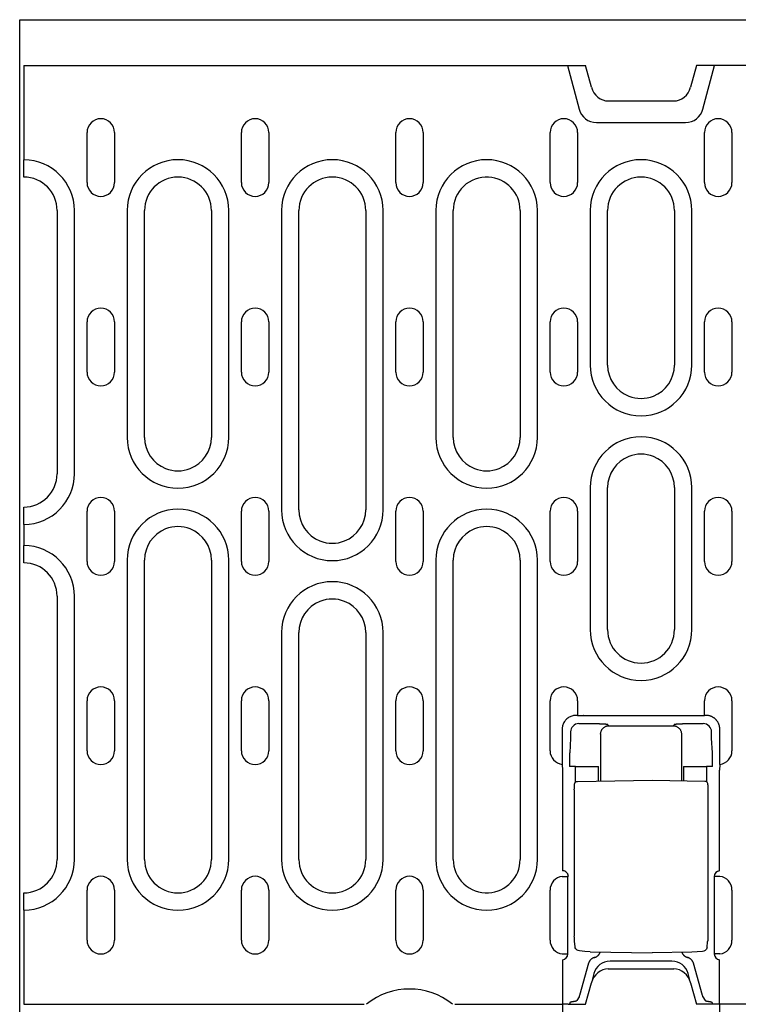
# Model space of a CAD drawing. Units: millimetres. Extents: x 989 to 8523, y 1250 to 5013.
# Drawn here: x 1562 to 1691, y 2141 to 2318 of the extents above; entities that cross this region are included whole.
import ezdxf

# ---------------------------------------------------------------- set-up
doc = ezdxf.new("R2010")
doc.units = ezdxf.units.MM
for name, color, linetype in [('BEMASS', 3, 'Continuous'), ('DUENN-18', 94, 'Continuous'), ('SICHTBAR', 7, 'Continuous')]:
    doc.layers.add(name, color=color, linetype=linetype)
doc.styles.add('BEMSTIL', font='arial.ttf')
doc.dimstyles.new('BEMASS', dxfattribs={"dimscale": 10, "dimtxt": 3.5, "dimasz": 3.5, "dimexe": 2, "dimexo": 0, "dimgap": 1, "dimtad": 1, "dimdec": 0, "dimtxsty": 'BEMSTIL', "dimcen": 3, "dimclrd": 3, "dimclre": 3, "dimclrt": 4, "dimadec": 0, "dimazin": 0, "dimtfac": 0.875, "dimtdec": 0, "dimtmove": 0, "dimatfit": 0, "dimfxl": 1, "dimtolj": 1, "dimlwd": 25, "dimlwe": 25, "dimarcsym": 0})

# ---------------------------------------------------------------- blocks, each defined once
blk = doc.blocks.new('*D96')
at = {"layer": 'BEMASS', "color": 3, "lineweight": 25, "transparency": 16777216}
for p, q in [((1659.52, 2141.26), (1659.52, 2023.7)), ((1687.65, 2141.26), (1687.65, 2023.7)), ((1642.02, 2033.7), (1624.52, 2033.7)), ((1659.52, 2033.7), (1687.65, 2033.7)), ((1705.15, 2033.7), (1758.05, 2033.7))]:
    blk.add_line(p, q, dxfattribs=at)
at = {"layer": 'BEMASS', "color": 3, "transparency": 16777216}
for points in [[(1642.02, 2036.62), (1642.02, 2030.79), (1659.52, 2033.7)], [(1705.15, 2036.62), (1705.15, 2030.79), (1687.65, 2033.7)]]:
    blk.add_solid(points, dxfattribs=at)
at = {"layer": 'Defpoints', "color": 0, "transparency": 16777216}
for p in [(1659.52, 2141.26), (1687.65, 2141.26), (1687.65, 2033.7)]:
    blk.add_point(p, dxfattribs=at)
at = {"layer": 'BEMASS', "color": 4, "transparency": 16777216, "insert": (1740.35, 2047.64), "char_height": 17.5, "attachment_point": 5, "style": 'BEMSTIL'}
blk.add_mtext('\\A1;28', dxfattribs=at)

msp = doc.modelspace()

# ---------------------------------------------------------------- linework, layer by layer
at = {"layer": 'DUENN-18'}
for p, q in [((1562.84, 2309.76), (1562.84, 2292.87)), ((1660.39, 2309.76), (1662.49, 2301.93)), ((1684.69, 2301.93), (1686.79, 2309.76)), ((1665.59, 2299.55), (1681.59, 2299.55)), ((1574.17, 2288.76), (1574.17, 2297.76)), ((1579.11, 2297.76), (1579.11, 2288.76)), ((1601.87, 2288.76), (1601.87, 2297.76)), ((1606.81, 2297.76), (1606.81, 2288.76)), ((1629.57, 2288.76), (1629.57, 2297.76)), ((1634.51, 2297.76), (1634.51, 2288.76)), ((1657.27, 2288.76), (1657.27, 2297.76)), ((1662.21, 2297.76), (1662.21, 2288.76)), ((1684.97, 2288.76), (1684.97, 2297.76)), ((1689.91, 2297.76), (1689.91, 2288.76)), ((1562.84, 2289.87), (1562.84, 2292.87)), ((1562.84, 2289.76), (1562.84, 2289.87)), ((1568.79, 2283.76), (1568.79, 2236.51)), ((1571.9, 2236.51), (1571.9, 2283.76)), ((1581.38, 2283.76), (1581.38, 2243.01)), ((1584.49, 2243.01), (1584.49, 2283.76)), ((1596.49, 2283.76), (1596.49, 2243.01)), ((1599.6, 2243.01), (1599.6, 2283.76)), ((1609.08, 2283.76), (1609.08, 2230.01)), ((1612.19, 2230.01), (1612.19, 2283.76)), ((1624.19, 2283.76), (1624.19, 2230.01)), ((1627.3, 2230.01), (1627.3, 2283.76)), ((1636.78, 2283.76), (1636.78, 2243.01)), ((1639.89, 2243.01), (1639.89, 2283.76)), ((1651.89, 2283.76), (1651.89, 2243.01)), ((1655, 2243.01), (1655, 2283.76)), ((1664.48, 2283.76), (1664.48, 2256.01)), ((1667.59, 2256.01), (1667.59, 2283.76)), ((1679.59, 2283.76), (1679.59, 2256.01)), ((1682.7, 2256.01), (1682.7, 2283.76)), ((1574.17, 2254.76), (1574.17, 2263.76)), ((1579.11, 2263.76), (1579.11, 2254.76)), ((1601.87, 2254.76), (1601.87, 2263.76)), ((1606.81, 2263.76), (1606.81, 2254.76)), ((1629.57, 2254.76), (1629.57, 2263.76)), ((1634.51, 2263.76), (1634.51, 2254.76)), ((1657.27, 2254.76), (1657.27, 2263.76)), ((1662.21, 2263.76), (1662.21, 2254.76)), ((1684.97, 2254.76), (1684.97, 2263.76)), ((1689.91, 2263.76), (1689.91, 2254.76)), ((1664.48, 2234.01), (1664.48, 2208.51)), ((1667.59, 2208.51), (1667.59, 2234.01)), ((1679.59, 2234.01), (1679.59, 2208.51)), ((1682.7, 2208.51), (1682.7, 2234.01)), ((1562.84, 2230.39), (1562.84, 2230.51)), ((1562.84, 2227.4), (1562.84, 2230.39)), ((1574.17, 2220.76), (1574.17, 2229.76)), ((1579.11, 2229.76), (1579.11, 2220.76)), ((1601.87, 2220.76), (1601.87, 2229.76)), ((1606.81, 2229.76), (1606.81, 2220.76)), ((1629.57, 2220.76), (1629.57, 2229.76)), ((1634.51, 2229.76), (1634.51, 2220.76)), ((1657.27, 2220.76), (1657.27, 2229.76)), ((1662.21, 2229.76), (1662.21, 2220.76)), ((1684.97, 2220.76), (1684.97, 2229.76)), ((1689.91, 2229.76), (1689.91, 2220.76)), ((1562.84, 2227.4), (1562.84, 2223.62)), ((1562.84, 2220.62), (1562.84, 2223.62)), ((1562.84, 2220.51), (1562.84, 2220.62)), ((1581.38, 2221.01), (1581.38, 2167.26)), ((1584.49, 2167.26), (1584.49, 2221.01)), ((1596.49, 2221.01), (1596.49, 2167.26)), ((1599.6, 2167.26), (1599.6, 2221.01)), ((1636.78, 2221.01), (1636.78, 2167.26)), ((1639.89, 2167.26), (1639.89, 2221.01)), ((1651.89, 2221.01), (1651.89, 2167.26)), ((1655, 2167.26), (1655, 2221.01)), ((1568.79, 2214.51), (1568.79, 2167.26)), ((1571.9, 2167.26), (1571.9, 2214.51)), ((1609.08, 2208.01), (1609.08, 2167.26)), ((1612.19, 2167.26), (1612.19, 2208.01)), ((1624.19, 2208.01), (1624.19, 2167.26)), ((1627.3, 2167.26), (1627.3, 2208.01)), ((1574.17, 2186.76), (1574.17, 2195.76)), ((1579.11, 2195.76), (1579.11, 2186.76)), ((1601.87, 2186.76), (1601.87, 2195.76)), ((1606.81, 2195.76), (1606.81, 2186.76)), ((1629.57, 2186.76), (1629.57, 2195.76)), ((1634.51, 2195.76), (1634.51, 2186.76)), ((1657.27, 2186.76), (1657.27, 2195.76)), ((1662.21, 2195.76), (1662.21, 2193.13)), ((1684.97, 2193.13), (1684.97, 2195.76)), ((1689.91, 2195.76), (1689.91, 2186.76)), ((1662.21, 2193.13), (1661.94, 2193.13)), ((1662.21, 2193.13), (1663.21, 2193.13)), ((1663.24, 2193.1), (1663.21, 2193.13)), ((1683.94, 2193.05), (1663.24, 2193.05)), ((1683.97, 2193.13), (1683.94, 2193.1)), ((1683.97, 2193.13), (1684.97, 2193.13)), ((1685.23, 2193.13), (1684.97, 2193.13)), ((1659.45, 2190.63), (1659.45, 2184.3)), ((1660.94, 2190.14), (1660.94, 2189.39)), ((1665.43, 2191.59), (1662.44, 2191.63)), ((1667.84, 2191.26), (1667.65, 2191.45)), ((1667.84, 2191.26), (1679.34, 2191.26)), ((1679.53, 2191.45), (1679.34, 2191.26)), ((1684.74, 2191.63), (1681.75, 2191.59)), ((1686.24, 2189.39), (1686.24, 2190.14)), ((1687.73, 2184.3), (1687.73, 2190.63)), ((1660.93, 2189.04), (1660.79, 2186.4)), ((1666.34, 2189.76), (1666.34, 2181.34)), ((1680.84, 2189.76), (1680.84, 2181.41)), ((1686.39, 2186.4), (1686.24, 2189.04)), ((1659.45, 2184.3), (1659.52, 2183.27)), ((1659.52, 2183.27), (1659.52, 2165.24)), ((1661.84, 2183.93), (1660.73, 2183.93)), ((1661.84, 2183.93), (1664.83, 2183.93)), ((1661.84, 2181.15), (1661.84, 2183.93)), ((1664.83, 2183.93), (1665.94, 2183.93)), ((1665.94, 2181.34), (1665.94, 2183.93)), ((1681.23, 2183.93), (1681.23, 2181.41)), ((1681.23, 2183.93), (1682.34, 2183.93)), ((1682.34, 2183.93), (1685.34, 2183.93)), ((1685.34, 2183.93), (1685.34, 2181.22)), ((1686.44, 2183.93), (1685.34, 2183.93)), ((1687.73, 2184.3), (1687.65, 2183.27)), ((1687.65, 2165.21), (1687.65, 2183.27)), ((1662.16, 2181.27), (1675.59, 2181.51)), ((1675.59, 2181.51), (1685.02, 2181.34)), ((1661.61, 2179.77), (1661.61, 2153.51)), ((1685.56, 2179.84), (1685.56, 2153.47)), ((1659.45, 2164.21), (1660.44, 2164.21)), ((1660.44, 2150.3), (1660.44, 2164.21)), ((1686.73, 2164.21), (1686.73, 2150.3)), ((1687.73, 2164.21), (1686.73, 2164.21)), ((1574.17, 2152.76), (1574.17, 2161.76)), ((1579.11, 2161.76), (1579.11, 2152.76)), ((1601.87, 2152.76), (1601.87, 2161.76)), ((1606.81, 2161.76), (1606.81, 2152.76)), ((1629.57, 2152.76), (1629.57, 2161.76)), ((1634.51, 2161.76), (1634.51, 2152.76)), ((1657.27, 2152.76), (1657.27, 2161.76)), ((1689.91, 2161.76), (1689.91, 2152.76)), ((1562.84, 2161.14), (1562.84, 2161.26)), ((1562.84, 2158.15), (1562.84, 2161.14)), ((1562.84, 2158.15), (1562.84, 2141.26)), ((1661.74, 2151.55), (1661.64, 2152.6)), ((1685.43, 2151.47), (1685.53, 2152.56)), ((1659.45, 2150.3), (1660.44, 2150.3)), ((1664.47, 2150.7), (1675.59, 2150.51)), ((1682.71, 2150.63), (1675.59, 2150.51)), ((1687.73, 2150.3), (1686.73, 2150.3)), ((1659.52, 2149.27), (1659.52, 2141.26)), ((1664.18, 2148.63), (1662.55, 2142.86)), ((1668.03, 2149.01), (1668.08, 2149.01)), ((1679.09, 2149.01), (1668.08, 2149.01)), ((1679.09, 2149.01), (1679.14, 2149.01)), ((1684.62, 2142.86), (1682.99, 2148.63)), ((1687.65, 2141.26), (1687.65, 2149.27)), ((1665.14, 2146.78), (1664.69, 2145.14)), ((1682.48, 2145.14), (1682.04, 2146.78)), ((1662.48, 2142.61), (1662.07, 2141.95)), ((1684.7, 2142.61), (1685.1, 2141.95)), ((1660.86, 2141.62), (1660.74, 2141.26)), ((1686.32, 2141.62), (1686.44, 2141.26))]:
    msp.add_line(p, q, dxfattribs=at)
at = {"layer": 'DUENN-18', "flags": 128}
for points in [[(1661.94, 2193.13), (1661.79, 2193.12), (1661.64, 2193.11), (1661.49, 2193.09), (1661.33, 2193.05), (1661.18, 2193.01), (1661.02, 2192.95), (1660.87, 2192.89), (1660.72, 2192.81), (1660.58, 2192.72), (1660.44, 2192.62), (1660.3, 2192.51), (1660.18, 2192.4), (1660.06, 2192.27), (1659.95, 2192.14), (1659.85, 2192), (1659.76, 2191.85), (1659.69, 2191.7), (1659.62, 2191.55), (1659.57, 2191.4), (1659.52, 2191.24), (1659.49, 2191.09), (1659.46, 2190.93), (1659.45, 2190.78), (1659.45, 2190.63)], [(1663.24, 2193.05), (1663.24, 2193.05), (1663.24, 2193.05), (1663.24, 2193.06), (1663.24, 2193.06), (1663.24, 2193.06), (1663.24, 2193.06), (1663.24, 2193.06), (1663.24, 2193.07), (1663.24, 2193.07), (1663.24, 2193.07), (1663.24, 2193.07), (1663.24, 2193.07), (1663.24, 2193.08), (1663.24, 2193.08), (1663.24, 2193.08), (1663.24, 2193.08), (1663.24, 2193.08), (1663.24, 2193.09), (1663.24, 2193.09), (1663.24, 2193.09), (1663.24, 2193.09), (1663.24, 2193.09), (1663.24, 2193.1), (1663.24, 2193.1)], [(1683.94, 2193.1), (1683.94, 2193.1), (1683.94, 2193.09), (1683.94, 2193.09), (1683.94, 2193.09), (1683.94, 2193.09), (1683.94, 2193.09), (1683.94, 2193.08), (1683.94, 2193.08), (1683.94, 2193.08), (1683.94, 2193.08), (1683.94, 2193.08), (1683.94, 2193.07), (1683.94, 2193.07), (1683.94, 2193.07), (1683.94, 2193.07), (1683.94, 2193.07), (1683.94, 2193.06), (1683.94, 2193.06), (1683.94, 2193.06), (1683.94, 2193.06), (1683.94, 2193.06), (1683.94, 2193.05), (1683.94, 2193.05), (1683.94, 2193.05)], [(1687, 2192.4), (1686.94, 2192.45), (1686.88, 2192.51), (1686.82, 2192.56), (1686.76, 2192.61), (1686.69, 2192.66), (1686.62, 2192.7), (1686.56, 2192.75), (1686.49, 2192.79), (1686.41, 2192.83), (1686.34, 2192.87), (1686.27, 2192.9), (1686.19, 2192.94), (1686.11, 2192.97), (1686.03, 2193), (1685.96, 2193.02), (1685.88, 2193.04), (1685.8, 2193.06), (1685.72, 2193.08), (1685.64, 2193.1), (1685.55, 2193.11), (1685.47, 2193.12), (1685.39, 2193.12), (1685.31, 2193.13), (1685.23, 2193.13)], [(1687.73, 2190.63), (1687.73, 2190.71), (1687.72, 2190.79), (1687.72, 2190.87), (1687.71, 2190.95), (1687.7, 2191.03), (1687.68, 2191.11), (1687.67, 2191.19), (1687.65, 2191.27), (1687.62, 2191.35), (1687.6, 2191.43), (1687.57, 2191.51), (1687.54, 2191.59), (1687.51, 2191.66), (1687.47, 2191.74), (1687.43, 2191.81), (1687.39, 2191.88), (1687.35, 2191.95), (1687.31, 2192.02), (1687.26, 2192.09), (1687.21, 2192.16), (1687.16, 2192.22), (1687.11, 2192.28), (1687.05, 2192.34), (1687, 2192.4)], [(1666.53, 2191.56), (1666.49, 2191.56), (1666.45, 2191.57), (1666.4, 2191.57), (1666.36, 2191.57), (1666.32, 2191.57), (1666.27, 2191.57), (1666.23, 2191.57), (1666.18, 2191.57), (1666.14, 2191.58), (1666.09, 2191.58), (1666.04, 2191.58), (1666, 2191.58), (1665.95, 2191.58), (1665.9, 2191.58), (1665.86, 2191.58), (1665.81, 2191.58), (1665.76, 2191.59), (1665.72, 2191.59), (1665.67, 2191.59), (1665.62, 2191.59), (1665.57, 2191.59), (1665.53, 2191.59), (1665.48, 2191.59), (1665.43, 2191.59)], [(1666.34, 2189.76), (1666.34, 2189.85), (1666.35, 2189.94), (1666.36, 2190.04), (1666.38, 2190.13), (1666.41, 2190.22), (1666.44, 2190.32), (1666.48, 2190.41), (1666.53, 2190.5), (1666.58, 2190.58), (1666.64, 2190.67), (1666.71, 2190.75), (1666.78, 2190.82), (1666.85, 2190.89), (1666.93, 2190.96), (1667.02, 2191.02), (1667.1, 2191.07), (1667.19, 2191.12), (1667.28, 2191.16), (1667.38, 2191.19), (1667.47, 2191.22), (1667.56, 2191.24), (1667.66, 2191.25), (1667.75, 2191.26), (1667.84, 2191.26)], [(1666.65, 2191.56), (1666.65, 2191.56), (1666.64, 2191.56), (1666.64, 2191.56), (1666.63, 2191.56), (1666.63, 2191.56), (1666.62, 2191.56), (1666.62, 2191.56), (1666.61, 2191.56), (1666.61, 2191.56), (1666.6, 2191.56), (1666.6, 2191.56), (1666.59, 2191.56), (1666.59, 2191.56), (1666.58, 2191.56), (1666.58, 2191.56), (1666.57, 2191.56), (1666.57, 2191.56), (1666.56, 2191.56), (1666.56, 2191.56), (1666.55, 2191.56), (1666.55, 2191.56), (1666.54, 2191.56), (1666.54, 2191.56), (1666.53, 2191.56)], [(1667.65, 2191.45), (1667.64, 2191.45), (1667.63, 2191.46), (1667.62, 2191.46), (1667.61, 2191.47), (1667.59, 2191.47), (1667.57, 2191.48), (1667.54, 2191.48), (1667.52, 2191.49), (1667.48, 2191.49), (1667.45, 2191.5), (1667.41, 2191.5), (1667.37, 2191.51), (1667.33, 2191.51), (1667.28, 2191.52), (1667.23, 2191.52), (1667.18, 2191.52), (1667.12, 2191.53), (1667.06, 2191.53), (1667, 2191.54), (1666.94, 2191.54), (1666.87, 2191.55), (1666.8, 2191.55), (1666.73, 2191.55), (1666.65, 2191.56)], [(1679.34, 2191.26), (1679.43, 2191.26), (1679.52, 2191.25), (1679.61, 2191.24), (1679.71, 2191.22), (1679.8, 2191.19), (1679.89, 2191.16), (1679.98, 2191.12), (1680.07, 2191.07), (1680.16, 2191.02), (1680.24, 2190.96), (1680.32, 2190.89), (1680.4, 2190.82), (1680.47, 2190.75), (1680.53, 2190.67), (1680.59, 2190.58), (1680.65, 2190.5), (1680.69, 2190.41), (1680.73, 2190.32), (1680.77, 2190.22), (1680.79, 2190.13), (1680.81, 2190.04), (1680.83, 2189.94), (1680.84, 2189.85), (1680.84, 2189.76)], [(1679.84, 2191.51), (1679.82, 2191.51), (1679.8, 2191.51), (1679.78, 2191.5), (1679.75, 2191.5), (1679.73, 2191.5), (1679.72, 2191.49), (1679.7, 2191.49), (1679.68, 2191.49), (1679.66, 2191.49), (1679.65, 2191.48), (1679.63, 2191.48), (1679.62, 2191.48), (1679.61, 2191.48), (1679.59, 2191.47), (1679.58, 2191.47), (1679.57, 2191.47), (1679.56, 2191.47), (1679.56, 2191.46), (1679.55, 2191.46), (1679.54, 2191.46), (1679.54, 2191.46), (1679.53, 2191.45), (1679.53, 2191.45), (1679.53, 2191.45)], [(1679.92, 2191.52), (1679.92, 2191.52), (1679.92, 2191.52), (1679.91, 2191.52), (1679.91, 2191.52), (1679.91, 2191.52), (1679.9, 2191.52), (1679.9, 2191.52), (1679.9, 2191.52), (1679.89, 2191.52), (1679.89, 2191.51), (1679.89, 2191.51), (1679.88, 2191.51), (1679.88, 2191.51), (1679.88, 2191.51), (1679.87, 2191.51), (1679.87, 2191.51), (1679.87, 2191.51), (1679.86, 2191.51), (1679.86, 2191.51), (1679.86, 2191.51), (1679.85, 2191.51), (1679.85, 2191.51), (1679.85, 2191.51), (1679.84, 2191.51)], [(1681.75, 2191.59), (1681.66, 2191.59), (1681.57, 2191.59), (1681.48, 2191.59), (1681.39, 2191.58), (1681.3, 2191.58), (1681.22, 2191.58), (1681.13, 2191.58), (1681.05, 2191.58), (1680.96, 2191.57), (1680.88, 2191.57), (1680.8, 2191.57), (1680.72, 2191.56), (1680.64, 2191.56), (1680.56, 2191.56), (1680.49, 2191.55), (1680.41, 2191.55), (1680.34, 2191.55), (1680.27, 2191.54), (1680.21, 2191.54), (1680.15, 2191.54), (1680.09, 2191.53), (1680.03, 2191.53), (1679.97, 2191.52), (1679.92, 2191.52)], [(1660.94, 2189.39), (1660.94, 2189.38), (1660.94, 2189.36), (1660.94, 2189.35), (1660.94, 2189.33), (1660.94, 2189.31), (1660.94, 2189.3), (1660.94, 2189.28), (1660.94, 2189.27), (1660.94, 2189.25), (1660.94, 2189.23), (1660.94, 2189.22), (1660.94, 2189.2), (1660.94, 2189.19), (1660.94, 2189.17), (1660.94, 2189.16), (1660.94, 2189.14), (1660.94, 2189.13), (1660.94, 2189.12), (1660.94, 2189.1), (1660.93, 2189.09), (1660.93, 2189.08), (1660.93, 2189.06), (1660.93, 2189.05), (1660.93, 2189.04)], [(1686.24, 2189.04), (1686.24, 2189.05), (1686.24, 2189.06), (1686.24, 2189.08), (1686.24, 2189.09), (1686.24, 2189.1), (1686.24, 2189.12), (1686.24, 2189.13), (1686.24, 2189.14), (1686.24, 2189.16), (1686.24, 2189.17), (1686.24, 2189.19), (1686.24, 2189.2), (1686.24, 2189.22), (1686.24, 2189.23), (1686.24, 2189.25), (1686.24, 2189.27), (1686.24, 2189.28), (1686.24, 2189.3), (1686.24, 2189.31), (1686.24, 2189.33), (1686.24, 2189.35), (1686.24, 2189.36), (1686.24, 2189.38), (1686.24, 2189.39)], [(1660.79, 2186.4), (1660.78, 2186.32), (1660.78, 2186.24), (1660.77, 2186.15), (1660.77, 2186.06), (1660.77, 2185.97), (1660.76, 2185.88), (1660.76, 2185.78), (1660.76, 2185.68), (1660.75, 2185.58), (1660.75, 2185.48), (1660.75, 2185.37), (1660.75, 2185.27), (1660.74, 2185.16), (1660.74, 2185.05), (1660.74, 2184.94), (1660.74, 2184.83), (1660.74, 2184.72), (1660.73, 2184.6), (1660.73, 2184.49), (1660.73, 2184.38), (1660.73, 2184.27), (1660.73, 2184.15), (1660.73, 2184.04), (1660.73, 2183.93)], [(1686.4, 2186.22), (1686.4, 2186.23), (1686.4, 2186.24), (1686.4, 2186.25), (1686.4, 2186.25), (1686.4, 2186.26), (1686.4, 2186.27), (1686.4, 2186.28), (1686.39, 2186.28), (1686.39, 2186.29), (1686.39, 2186.3), (1686.39, 2186.31), (1686.39, 2186.31), (1686.39, 2186.32), (1686.39, 2186.33), (1686.39, 2186.34), (1686.39, 2186.34), (1686.39, 2186.35), (1686.39, 2186.36), (1686.39, 2186.37), (1686.39, 2186.37), (1686.39, 2186.38), (1686.39, 2186.39), (1686.39, 2186.4), (1686.39, 2186.4)], [(1686.44, 2183.93), (1686.44, 2184.03), (1686.44, 2184.13), (1686.44, 2184.23), (1686.44, 2184.34), (1686.44, 2184.44), (1686.44, 2184.54), (1686.44, 2184.64), (1686.44, 2184.75), (1686.44, 2184.85), (1686.44, 2184.95), (1686.43, 2185.05), (1686.43, 2185.15), (1686.43, 2185.25), (1686.43, 2185.34), (1686.43, 2185.44), (1686.42, 2185.53), (1686.42, 2185.63), (1686.42, 2185.72), (1686.41, 2185.81), (1686.41, 2185.89), (1686.41, 2185.98), (1686.4, 2186.06), (1686.4, 2186.14), (1686.4, 2186.22)], [(1661.61, 2179.77), (1661.62, 2180.04), (1661.62, 2180.29), (1661.63, 2180.51), (1661.64, 2180.68), (1661.66, 2180.82), (1661.68, 2180.91), (1661.72, 2181.01), (1661.8, 2181.11), (1661.9, 2181.2), (1662.03, 2181.25), (1662.16, 2181.27)], [(1685.02, 2181.34), (1685.15, 2181.32), (1685.27, 2181.27), (1685.38, 2181.18), (1685.45, 2181.08), (1685.5, 2180.98), (1685.52, 2180.89), (1685.53, 2180.75), (1685.55, 2180.58), (1685.55, 2180.36), (1685.56, 2180.11), (1685.56, 2179.84)], [(1660.52, 2164.3), (1660.52, 2164.35), (1660.51, 2164.4), (1660.5, 2164.46), (1660.49, 2164.51), (1660.47, 2164.56), (1660.45, 2164.61), (1660.43, 2164.66), (1660.4, 2164.71), (1660.37, 2164.76), (1660.34, 2164.8), (1660.3, 2164.85), (1660.26, 2164.9), (1660.22, 2164.94), (1660.17, 2164.98), (1660.12, 2165.02), (1660.07, 2165.06), (1660.01, 2165.1), (1659.95, 2165.13), (1659.89, 2165.16), (1659.82, 2165.19), (1659.75, 2165.21), (1659.68, 2165.22), (1659.6, 2165.23), (1659.52, 2165.24)], [(1661.64, 2152.6), (1661.63, 2152.78), (1661.62, 2152.99), (1661.62, 2153.25), (1661.61, 2153.51)], [(1685.56, 2153.47), (1685.56, 2153.2), (1685.55, 2152.95), (1685.55, 2152.73), (1685.53, 2152.56)], [(1662.13, 2150.97), (1661.98, 2151.08), (1661.87, 2151.21), (1661.78, 2151.37), (1661.74, 2151.55)], [(1685.43, 2151.47), (1685.4, 2151.31), (1685.33, 2151.17), (1685.23, 2151.04), (1685.11, 2150.94)], [(1662.54, 2150.84), (1662.33, 2150.89), (1662.13, 2150.97)], [(1664.47, 2150.7), (1663.5, 2150.74), (1662.54, 2150.84)], [(1665.21, 2149.65), (1665.15, 2149.63), (1665.1, 2149.61), (1665.04, 2149.59), (1664.98, 2149.57), (1664.92, 2149.54), (1664.87, 2149.51), (1664.81, 2149.48), (1664.76, 2149.44), (1664.71, 2149.4), (1664.66, 2149.36), (1664.61, 2149.32), (1664.56, 2149.28), (1664.52, 2149.23), (1664.47, 2149.18), (1664.43, 2149.13), (1664.4, 2149.08), (1664.36, 2149.03), (1664.33, 2148.97), (1664.3, 2148.92), (1664.27, 2148.86), (1664.24, 2148.81), (1664.22, 2148.75), (1664.2, 2148.69), (1664.18, 2148.63)], [(1665.21, 2149.65), (1665.27, 2149.67), (1665.34, 2149.69), (1665.4, 2149.71), (1665.46, 2149.74), (1665.51, 2149.76), (1665.57, 2149.79), (1665.63, 2149.83), (1665.68, 2149.86), (1665.73, 2149.9), (1665.78, 2149.94), (1665.83, 2149.98), (1665.88, 2150.03), (1665.93, 2150.07), (1665.97, 2150.12), (1666.01, 2150.17), (1666.05, 2150.22), (1666.09, 2150.27), (1666.12, 2150.32), (1666.15, 2150.38), (1666.18, 2150.43), (1666.21, 2150.49), (1666.23, 2150.55), (1666.26, 2150.61), (1666.28, 2150.67)], [(1680.92, 2150.6), (1680.94, 2150.54), (1680.97, 2150.49), (1680.99, 2150.43), (1681.02, 2150.38), (1681.05, 2150.33), (1681.09, 2150.28), (1681.12, 2150.23), (1681.16, 2150.18), (1681.19, 2150.13), (1681.24, 2150.09), (1681.28, 2150.04), (1681.32, 2150), (1681.37, 2149.96), (1681.41, 2149.92), (1681.46, 2149.88), (1681.51, 2149.85), (1681.57, 2149.82), (1681.62, 2149.79), (1681.67, 2149.76), (1681.73, 2149.73), (1681.79, 2149.71), (1681.84, 2149.69), (1681.9, 2149.67), (1681.96, 2149.65)], [(1682.99, 2148.63), (1682.98, 2148.69), (1682.96, 2148.75), (1682.93, 2148.81), (1682.91, 2148.86), (1682.88, 2148.92), (1682.85, 2148.97), (1682.82, 2149.03), (1682.78, 2149.08), (1682.74, 2149.13), (1682.7, 2149.18), (1682.66, 2149.23), (1682.61, 2149.28), (1682.57, 2149.32), (1682.52, 2149.36), (1682.47, 2149.4), (1682.42, 2149.44), (1682.36, 2149.48), (1682.31, 2149.51), (1682.25, 2149.54), (1682.19, 2149.57), (1682.14, 2149.59), (1682.08, 2149.61), (1682.02, 2149.63), (1681.96, 2149.65)], [(1684.63, 2150.76), (1683.67, 2150.67), (1682.71, 2150.63)], [(1685.11, 2150.94), (1684.88, 2150.82), (1684.63, 2150.76)], [(1660.86, 2141.62), (1660.86, 2141.63), (1660.87, 2141.63), (1660.88, 2141.64), (1660.89, 2141.65), (1660.9, 2141.66), (1660.91, 2141.67), (1660.93, 2141.68), (1660.94, 2141.68), (1660.96, 2141.69), (1660.99, 2141.7), (1661.01, 2141.71), (1661.03, 2141.71), (1661.06, 2141.72), (1661.09, 2141.73), (1661.12, 2141.74), (1661.15, 2141.74), (1661.19, 2141.75), (1661.22, 2141.76), (1661.26, 2141.76), (1661.3, 2141.77), (1661.34, 2141.77), (1661.38, 2141.78), (1661.42, 2141.79), (1661.46, 2141.79)], [(1661.46, 2141.79), (1661.5, 2141.8), (1661.55, 2141.8), (1661.58, 2141.81), (1661.62, 2141.81), (1661.66, 2141.82), (1661.7, 2141.82), (1661.73, 2141.83), (1661.76, 2141.84), (1661.8, 2141.84), (1661.83, 2141.85), (1661.85, 2141.86), (1661.88, 2141.86), (1661.91, 2141.87), (1661.93, 2141.88), (1661.95, 2141.88), (1661.97, 2141.89), (1661.99, 2141.9), (1662.01, 2141.91), (1662.03, 2141.91), (1662.04, 2141.92), (1662.05, 2141.93), (1662.06, 2141.94), (1662.07, 2141.95), (1662.07, 2141.95)], [(1685.1, 2141.95), (1685.11, 2141.95), (1685.11, 2141.94), (1685.12, 2141.93), (1685.14, 2141.92), (1685.15, 2141.91), (1685.16, 2141.91), (1685.18, 2141.9), (1685.2, 2141.89), (1685.22, 2141.88), (1685.24, 2141.88), (1685.27, 2141.87), (1685.29, 2141.86), (1685.32, 2141.86), (1685.35, 2141.85), (1685.38, 2141.84), (1685.41, 2141.84), (1685.44, 2141.83), (1685.48, 2141.82), (1685.51, 2141.82), (1685.55, 2141.81), (1685.59, 2141.81), (1685.63, 2141.8), (1685.67, 2141.8), (1685.71, 2141.79)], [(1685.71, 2141.79), (1685.76, 2141.79), (1685.8, 2141.78), (1685.84, 2141.77), (1685.88, 2141.77), (1685.92, 2141.76), (1685.95, 2141.76), (1685.99, 2141.75), (1686.02, 2141.74), (1686.05, 2141.74), (1686.08, 2141.73), (1686.11, 2141.72), (1686.14, 2141.71), (1686.17, 2141.71), (1686.19, 2141.7), (1686.21, 2141.69), (1686.23, 2141.68), (1686.25, 2141.68), (1686.26, 2141.67), (1686.28, 2141.66), (1686.29, 2141.65), (1686.3, 2141.64), (1686.31, 2141.63), (1686.31, 2141.63), (1686.32, 2141.62)]]:
    msp.add_lwpolyline(points, dxfattribs=at)
at = {"layer": 'DUENN-18'}
for centre, radius, start, end in [((1665.59, 2302.76), 3.21, 195, 270), ((1681.59, 2302.76), 3.21, 270, 345), ((1576.64, 2297.76), 2.47, 0, 180), ((1604.34, 2297.76), 2.47, 0, 180), ((1632.04, 2297.76), 2.47, 0, 180), ((1659.74, 2297.76), 2.47, 0, 180), ((1687.44, 2297.76), 2.47, 0, 180), ((1562.79, 2283.76), 9.11, 0, 89.6855), ((1590.49, 2283.76), 9.11, 0, 180), ((1618.19, 2283.76), 9.11, 0, 180), ((1645.89, 2283.76), 9.11, 0, 180), ((1673.59, 2283.76), 9.11, 0, 180), ((1562.79, 2283.76), 6, 0, 89.5225), ((1590.49, 2283.76), 6, 0, 180), ((1618.19, 2283.76), 6, 0, 180), ((1645.89, 2283.76), 6, 86.8778, 180), ((1645.89, 2283.76), 6, 0, 86.8778), ((1673.59, 2283.76), 6, 0, 180), ((1576.64, 2288.76), 2.47, 180, 0), ((1604.34, 2288.76), 2.47, 180, 0), ((1632.04, 2288.76), 2.47, 180, 0), ((1659.74, 2288.76), 2.47, 180, 0), ((1687.44, 2288.76), 2.47, 180, 0), ((1576.64, 2263.76), 2.47, 0, 180), ((1604.34, 2263.76), 2.47, 0, 180), ((1632.04, 2263.76), 2.47, 0, 180), ((1659.74, 2263.76), 2.47, 0, 180), ((1687.44, 2263.76), 2.47, 0, 180), ((1673.59, 2256.01), 9.11, 180, 0), ((1673.59, 2256.01), 6, 180, 248.3454), ((1673.59, 2256.01), 6, 291.6546, 0), ((1576.64, 2254.76), 2.47, 180, 0), ((1604.34, 2254.76), 2.47, 180, 0), ((1632.04, 2254.76), 2.47, 180, 0), ((1659.74, 2254.76), 2.47, 180, 0), ((1687.44, 2254.76), 2.47, 180, 0), ((1673.59, 2256.01), 6, 248.3454, 291.6546), ((1590.49, 2243.01), 9.11, 180, 0), ((1590.49, 2243.01), 6, 180, 248.3454), ((1590.49, 2243.01), 6, 291.6546, 0), ((1645.89, 2243.01), 9.11, 180, 0), ((1645.89, 2243.01), 6, 180, 248.3454), ((1645.89, 2243.01), 6, 291.6546, 0), ((1673.59, 2234.01), 9.11, 0, 180), ((1673.59, 2234.01), 6, 111.6546, 180), ((1673.59, 2234.01), 6, 68.3454, 111.6546), ((1673.59, 2234.01), 6, 0, 68.3454), ((1562.79, 2236.51), 9.11, 270.3145, 0), ((1562.79, 2236.51), 6, 270.4775, 0), ((1590.49, 2243.01), 6, 248.3454, 291.6546), ((1645.89, 2243.01), 6, 248.3454, 291.6546), ((1576.64, 2229.76), 2.47, 0, 180), ((1604.34, 2229.76), 2.47, 0, 180), ((1632.04, 2229.76), 2.47, 0, 180), ((1659.74, 2229.76), 2.47, 0, 180), ((1687.44, 2229.76), 2.47, 0, 180), ((1590.49, 2221.01), 9.11, 0, 180), ((1618.19, 2230.01), 9.11, 180, 0), ((1618.19, 2230.01), 6, 180, 248.3454), ((1618.19, 2230.01), 6, 291.6546, 0), ((1645.89, 2221.01), 9.11, 0, 180), ((1590.49, 2221.01), 6, 111.6546, 180), ((1590.49, 2221.01), 6, 68.3454, 111.6546), ((1590.49, 2221.01), 6, 0, 68.3454), ((1645.89, 2221.01), 6, 111.6546, 180), ((1645.89, 2221.01), 6, 68.3454, 111.6546), ((1645.89, 2221.01), 6, 0, 68.3454), ((1562.79, 2214.51), 9.11, 0, 89.6855), ((1618.19, 2230.01), 6, 248.3454, 291.6546), ((1562.79, 2214.51), 6, 0, 89.5225), ((1576.64, 2220.76), 2.47, 180, 0), ((1604.34, 2220.76), 2.47, 180, 0), ((1632.04, 2220.76), 2.47, 180, 0), ((1659.74, 2220.76), 2.47, 180, 0), ((1687.44, 2220.76), 2.47, 180, 0), ((1618.19, 2208.01), 9.11, 0, 180), ((1618.19, 2208.01), 6, 111.6546, 180), ((1618.19, 2208.01), 6, 68.3454, 111.6546), ((1618.19, 2208.01), 6, 0, 68.3454), ((1673.59, 2208.51), 9.11, 180, 0), ((1673.59, 2208.51), 6, 180, 0), ((1576.64, 2195.76), 2.47, 0, 180), ((1604.34, 2195.76), 2.47, 0, 180), ((1632.04, 2195.76), 2.47, 0, 180), ((1659.74, 2195.76), 2.47, 0, 180), ((1687.44, 2195.76), 2.47, 0, 180), ((1576.64, 2186.76), 2.47, 180, 0), ((1604.34, 2186.76), 2.47, 180, 0), ((1632.04, 2186.76), 2.47, 180, 0), ((1659.74, 2186.76), 2.47, 180, 263.2168), ((1687.44, 2186.76), 2.47, 276.7832, 0), ((1562.79, 2167.26), 9.11, 270.3145, 0), ((1562.79, 2167.26), 6, 270.4775, 0), ((1590.49, 2167.26), 9.11, 180, 0), ((1590.49, 2167.26), 6, 180, 0), ((1618.19, 2167.26), 9.11, 180, 0), ((1618.19, 2167.26), 6, 180, 0), ((1645.89, 2167.26), 9.11, 180, 0), ((1645.89, 2167.26), 6, 180, 273.1222), ((1645.89, 2167.26), 6, 273.1222, 0), ((1576.64, 2161.76), 2.47, 0, 180), ((1604.34, 2161.76), 2.47, 0, 180), ((1632.04, 2161.76), 2.47, 0, 180), ((1659.74, 2161.76), 2.47, 96.7832, 180), ((1687.44, 2161.76), 2.47, 0, 83.2168), ((1576.64, 2152.76), 2.47, 180, 0), ((1604.34, 2152.76), 2.47, 180, 0), ((1632.04, 2152.76), 2.47, 180, 0), ((1659.74, 2152.76), 2.47, 180, 263.2168), ((1687.44, 2152.76), 2.47, 276.7832, 0), ((1668.03, 2146.01), 3, 90, 165), ((1679.14, 2146.01), 3, 15, 90)]:
    msp.add_arc(centre, radius, start, end, dxfattribs=at)
for centre, major_axis, ratio, start_param, end_param in [((1662.44, 2190.14), (-1.06, -1.06), 0.997265, 3.92836, 5.496418), ((1684.74, 2190.14), (-1.06, 1.06), 0.997265, 3.92836, 5.496418), ((1687.73, 2164.21), (0.748, 0.664), 0.9969, 0.922175, 2.413847), ((1662.75, 1416.78), (0, 748.73), 0.052336, 0.056835, 0.058844), ((1659.45, 2150.3), (0.449, 0.948), 0.942485, 3.686327, 5.132556), ((1662.38, 2151.4), (-0.254, -0.431), 0.651049, 6.279004, 6.283365), ((1662.61, 2151.34), (-0.066, -0.496), 0.256687, 0.000013, 0.000943), ((1687.73, 2150.3), (-0.449, 0.948), 0.942485, 1.15063, 2.596858), ((1662.24, 2137.87), (-5.07, -18.93), 0.052336, 4.459668, 4.473693), ((1684.93, 2137.87), (-5.07, 18.93), 0.052336, 4.951085, 4.96511)]:
    msp.add_ellipse(centre, major_axis=major_axis, ratio=ratio, start_param=start_param, end_param=end_param, dxfattribs=at)
at = {"layer": 'SICHTBAR'}
for p, q in [((1562.09, 2318.01), (2062.09, 2318.01)), ((1562.09, 2288.01), (1562.09, 2318.01)), ((1562.84, 2309.76), (1663.65, 2309.76)), ((1664.69, 2305.87), (1663.65, 2309.76)), ((1683.52, 2309.76), (1682.48, 2305.87)), ((1940.65, 2309.76), (1683.52, 2309.76)), ((1679.47, 2303.41), (1667.71, 2303.41)), ((1562.09, 2260.95), (1562.09, 2288.01)), ((1562.09, 2190.07), (1562.09, 2260.95)), ((1562.09, 2163.01), (1562.09, 2190.07)), ((1562.09, 2133.01), (1562.09, 2163.01)), ((1667.71, 2147.6), (1679.47, 2147.6)), ((1663.65, 2141.26), (1664.69, 2145.14)), ((1682.48, 2145.14), (1683.52, 2141.26)), ((1562.84, 2141.26), (1623.91, 2141.26)), ((1640.16, 2141.26), (1659.52, 2141.26)), ((1660.52, 2141.26), (1659.52, 2141.26)), ((1660.52, 2141.26), (1663.65, 2141.26)), ((1686.65, 2141.26), (1683.52, 2141.26)), ((1687.65, 2141.26), (1686.65, 2141.26)), ((1936.52, 2141.26), (1687.65, 2141.26))]:
    msp.add_line(p, q, dxfattribs=at)
msp.add_arc((1632.04, 2131.76), 12.24, 50.9206, 129.0794, dxfattribs=at)
for centre, major_axis, start_param, end_param in [((1667.59, 2306.67), (0.76, -3.18), 4.742739, 6.067861), ((1679.59, 2306.67), (-0.76, -3.18), 0.215325, 1.540447), ((1667.59, 2144.35), (0.76, 3.18), 0.215325, 1.540447), ((1679.59, 2144.35), (-0.76, 3.18), 4.742739, 6.067861)]:
    msp.add_ellipse(centre, major_axis=major_axis, ratio=0.917788, start_param=start_param, end_param=end_param, dxfattribs=at)

# ---------------------------------------------------------------- dimensions: what is measured, and where the dimension line sits
at = {"layer": 'BEMASS'}
dim = msp.add_linear_dim(base=(1687.65, 2033.7), p1=(1659.52, 2141.26), p2=(1687.65, 2141.26), dimstyle='BEMASS', override={"dimscale": 5, "dimexe": 2, "dimgap": 1, "dimdec": 0, "dimclrt": 4, "dimtdec": 0, "dimtmove": 0, "dimatfit": 0}, dxfattribs=at)
dim.commit()
dim.dimension.update_dxf_attribs({"geometry": '*D96', "text_midpoint": (1740.35, 2047.64)})

doc.saveas('drawing.dxf')
